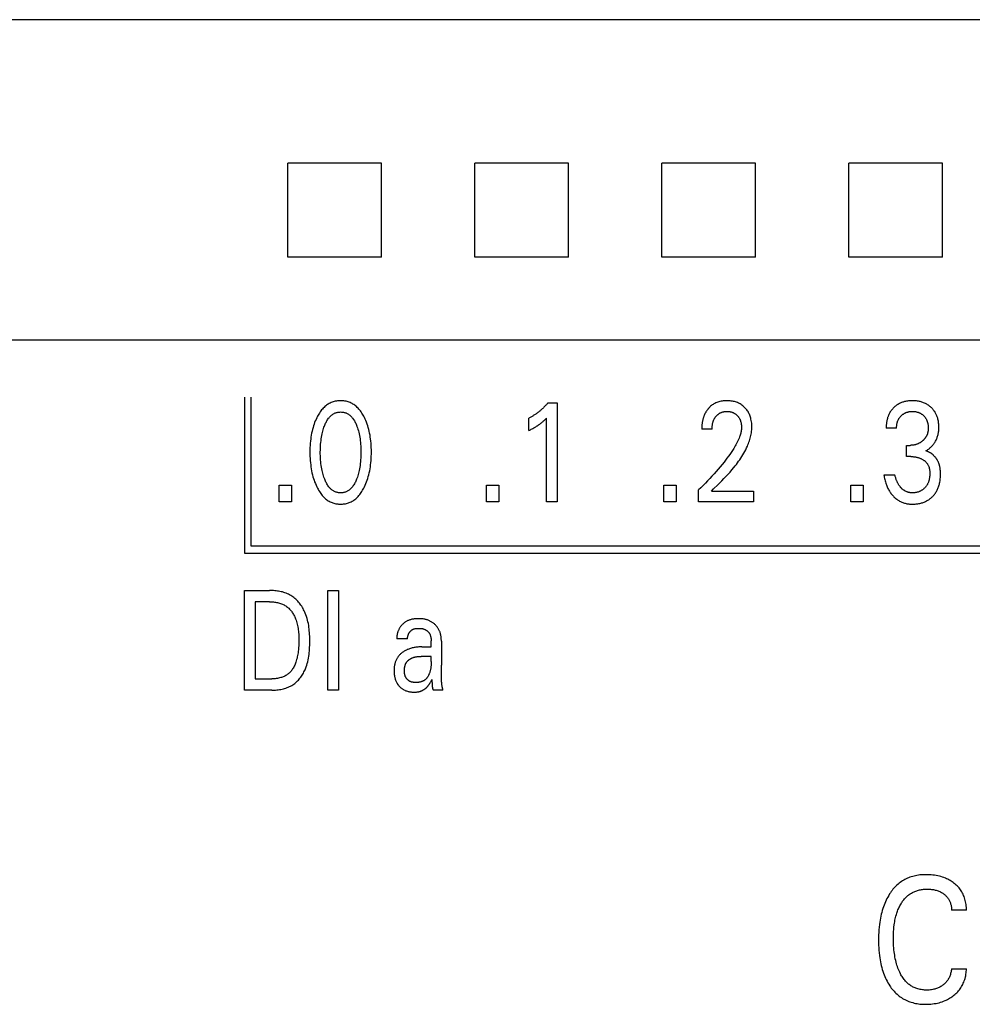
# Model space of a CAD drawing. Extents: x 0 to 594, y 0 to 420.
# Drawn here: x 128 to 143, y 287 to 302 of the extents above; entities that cross this region are included whole.
import ezdxf

# ---------------------------------------------------------------- set-up
doc = ezdxf.new("R2010")
doc.units = 0
doc.header["$LTSCALE"] = 32.67
doc.layers.add('20000_FRONT_O', color=7, linetype='CONTINUOUS')

msp = doc.modelspace()

# ---------------------------------------------------------------- linework, layer by layer
at = {"layer": '20000_FRONT_O', "color": 7, "linetype": 'CONTINUOUS'}
for p, q in [((158.195, 302.499), (125.683, 302.499)), ((133.334, 300.195), (131.831, 300.195)), ((136.334, 300.195), (134.831, 300.195)), ((139.334, 300.195), (137.831, 300.195)), ((142.334, 300.195), (140.831, 300.195)), ((133.334, 298.692), (131.831, 298.692)), ((136.334, 298.692), (134.831, 298.692)), ((139.334, 298.692), (137.831, 298.692)), ((142.334, 298.692), (140.831, 298.692)), ((158.183, 297.359), (125.683, 297.359)), ((131.133, 296.443), (131.133, 293.943)), ((131.243, 294.053), (131.243, 296.443)), ((136.004, 296.354), (136.15, 296.354)), ((136.15, 296.354), (136.15, 294.763)), ((135.698, 295.909), (135.698, 296.108)), ((135.978, 294.763), (135.978, 296.107)), ((138.637, 295.931), (138.471, 295.931)), ((141.596, 295.947), (141.43, 295.947)), ((141.757, 295.491), (141.757, 295.67)), ((141.757, 295.67), (141.814, 295.67)), ((141.827, 295.491), (141.757, 295.491)), ((141.394, 295.2), (141.569, 295.2)), ((131.694, 294.763), (131.694, 295.033)), ((131.694, 295.033), (131.891, 295.033)), ((131.891, 295.033), (131.891, 294.763)), ((135.016, 294.763), (135.016, 295.033)), ((135.016, 295.033), (135.213, 295.033)), ((135.213, 295.033), (135.213, 294.763)), ((137.864, 294.763), (137.864, 295.033)), ((137.864, 295.033), (138.062, 295.033)), ((138.062, 295.033), (138.062, 294.763)), ((138.418, 294.763), (138.418, 294.955)), ((138.627, 294.938), (139.301, 294.938)), ((139.301, 294.938), (139.301, 294.763)), ((140.863, 294.763), (140.863, 295.033)), ((140.863, 295.033), (141.061, 295.033)), ((141.061, 295.033), (141.061, 294.763)), ((131.891, 294.763), (131.694, 294.763)), ((135.213, 294.763), (135.016, 294.763)), ((136.15, 294.763), (135.978, 294.763)), ((138.062, 294.763), (137.864, 294.763)), ((139.301, 294.763), (138.418, 294.763)), ((141.061, 294.763), (140.863, 294.763)), ((154.973, 294.053), (131.243, 294.053)), ((131.133, 293.943), (155.083, 293.943)), ((131.133, 291.743), (131.133, 293.343)), ((131.133, 293.343), (131.538, 293.343)), ((132.471, 291.743), (132.471, 293.343)), ((132.471, 293.343), (132.646, 293.343)), ((132.646, 293.343), (132.646, 291.743)), ((131.308, 293.162), (131.308, 291.925)), ((131.538, 293.162), (131.308, 293.162)), ((133.752, 292.566), (133.58, 292.566)), ((134.13, 292.541), (134.13, 292.537)), ((134.13, 292.537), (134.13, 292.533)), ((133.981, 292.437), (134.13, 292.437)), ((134.13, 292.437), (134.13, 292.533)), ((134.294, 292.531), (134.294, 292.144)), ((134.13, 292.285), (133.972, 292.285)), ((134.13, 292.201), (134.13, 292.285)), ((131.308, 291.925), (131.573, 291.925)), ((134.296, 291.972), (134.295, 292.046)), ((134.297, 291.916), (134.296, 291.972)), ((134.143, 291.875), (134.144, 291.864)), ((131.573, 291.743), (131.133, 291.743)), ((132.646, 291.743), (132.471, 291.743)), ((134.318, 291.743), (134.162, 291.743)), ((142.716, 288.213), (142.478, 288.213)), ((142.478, 287.273), (142.716, 287.273))]:
    msp.add_line(p, q, dxfattribs=at)
for points in [[(131.831, 298.692), (131.832, 299.19), (131.832, 299.696), (131.831, 300.195)], [(133.334, 298.692), (133.333, 299.19), (133.333, 299.696), (133.334, 300.195)], [(134.831, 298.692), (134.832, 299.19), (134.832, 299.696), (134.831, 300.195)], [(136.334, 298.692), (136.333, 299.19), (136.333, 299.696), (136.334, 300.195)], [(137.831, 298.692), (137.832, 299.19), (137.832, 299.696), (137.831, 300.195)], [(139.334, 298.692), (139.333, 299.19), (139.333, 299.696), (139.334, 300.195)], [(140.831, 298.692), (140.832, 299.19), (140.832, 299.696), (140.831, 300.195)], [(142.334, 298.692), (142.333, 299.19), (142.333, 299.696), (142.334, 300.195)], [(133.06, 295.004), (133.072, 295.03), (133.084, 295.058), (133.094, 295.085), (133.104, 295.113), (133.113, 295.141), (133.122, 295.169), (133.13, 295.2), (133.137, 295.231), (133.144, 295.262), (133.15, 295.293), (133.155, 295.325), (133.159, 295.356), (133.163, 295.391), (133.166, 295.426), (133.168, 295.461), (133.17, 295.496), (133.171, 295.531), (133.171, 295.566), (133.171, 295.601), (133.17, 295.635), (133.168, 295.67), (133.166, 295.704), (133.163, 295.738), (133.159, 295.773), (133.154, 295.804), (133.149, 295.835), (133.143, 295.866), (133.137, 295.896), (133.129, 295.927), (133.121, 295.957), (133.113, 295.985), (133.103, 296.012), (133.093, 296.04), (133.082, 296.067), (133.071, 296.093), (133.058, 296.119), (133.049, 296.137), (133.039, 296.155), (133.029, 296.172), (133.018, 296.189), (133.007, 296.206), (132.995, 296.222), (132.983, 296.238), (132.97, 296.253), (132.957, 296.268), (132.944, 296.28), (132.931, 296.292), (132.918, 296.303), (132.905, 296.314), (132.89, 296.324), (132.876, 296.333), (132.861, 296.342), (132.846, 296.35), (132.83, 296.357), (132.814, 296.364), (132.797, 296.369), (132.781, 296.374), (132.764, 296.378), (132.747, 296.381), (132.73, 296.384), (132.713, 296.386), (132.695, 296.387), (132.678, 296.387), (132.661, 296.387), (132.643, 296.386), (132.626, 296.384), (132.609, 296.381), (132.592, 296.378), (132.575, 296.374), (132.559, 296.369), (132.542, 296.364), (132.526, 296.357), (132.511, 296.35), (132.495, 296.342), (132.48, 296.333), (132.466, 296.324), (132.452, 296.314), (132.438, 296.303), (132.425, 296.292), (132.412, 296.28), (132.4, 296.268), (132.386, 296.253), (132.373, 296.238), (132.361, 296.222), (132.349, 296.206), (132.338, 296.189), (132.327, 296.172), (132.317, 296.155), (132.307, 296.137), (132.298, 296.119), (132.294, 296.112)], [(136.004, 296.354), (135.996, 296.344), (135.987, 296.333), (135.978, 296.323), (135.969, 296.313), (135.959, 296.303), (135.95, 296.293), (135.94, 296.283), (135.93, 296.274), (135.921, 296.264), (135.911, 296.255), (135.901, 296.246), (135.891, 296.237), (135.881, 296.229), (135.871, 296.22), (135.861, 296.212), (135.851, 296.204), (135.84, 296.196), (135.83, 296.188), (135.819, 296.18), (135.808, 296.173), (135.799, 296.166), (135.789, 296.16), (135.779, 296.153), (135.769, 296.147), (135.759, 296.141), (135.749, 296.135), (135.739, 296.13), (135.729, 296.124), (135.719, 296.119), (135.708, 296.113), (135.698, 296.108)], [(138.727, 295.037), (138.76, 295.07), (138.794, 295.104), (138.827, 295.138), (138.86, 295.173), (138.893, 295.208), (138.925, 295.243), (138.956, 295.279), (138.987, 295.316), (139.006, 295.34), (139.026, 295.365), (139.045, 295.39), (139.063, 295.415), (139.081, 295.44), (139.098, 295.466), (139.115, 295.492), (139.131, 295.519), (139.147, 295.546), (139.162, 295.573), (139.176, 295.601), (139.19, 295.629), (139.203, 295.658), (139.212, 295.678), (139.22, 295.699), (139.228, 295.721), (139.235, 295.742), (139.242, 295.764), (139.248, 295.785), (139.254, 295.807), (139.259, 295.829), (139.264, 295.851), (139.267, 295.874), (139.27, 295.896), (139.273, 295.918), (139.274, 295.941), (139.275, 295.963), (139.275, 295.985), (139.274, 296.006), (139.272, 296.028), (139.269, 296.049), (139.266, 296.07), (139.261, 296.091), (139.257, 296.107), (139.253, 296.123), (139.247, 296.139), (139.242, 296.154), (139.235, 296.169), (139.228, 296.184), (139.221, 296.199), (139.213, 296.212), (139.204, 296.225), (139.195, 296.238), (139.185, 296.251), (139.175, 296.262), (139.164, 296.274), (139.153, 296.285), (139.141, 296.296), (139.128, 296.306), (139.115, 296.316), (139.102, 296.325), (139.088, 296.334), (139.074, 296.342), (139.059, 296.349), (139.044, 296.356), (139.028, 296.362), (139.013, 296.367), (138.997, 296.372), (138.981, 296.376), (138.963, 296.379), (138.945, 296.382), (138.927, 296.384), (138.909, 296.386), (138.891, 296.387), (138.873, 296.387), (138.854, 296.387), (138.836, 296.386), (138.817, 296.384), (138.799, 296.382), (138.781, 296.378), (138.762, 296.374), (138.746, 296.37), (138.73, 296.364), (138.713, 296.358), (138.698, 296.351), (138.682, 296.344), (138.667, 296.336), (138.653, 296.327), (138.64, 296.318), (138.626, 296.308), (138.614, 296.297), (138.602, 296.286)], [(141.626, 296.333), (141.619, 296.328), (141.611, 296.324), (141.604, 296.319), (141.597, 296.315), (141.591, 296.31), (141.584, 296.305), (141.577, 296.299), (141.571, 296.294), (141.564, 296.288), (141.558, 296.283), (141.552, 296.277), (141.546, 296.271), (141.541, 296.265), (141.535, 296.259), (141.53, 296.253), (141.524, 296.247), (141.519, 296.241), (141.514, 296.234), (141.509, 296.228), (141.504, 296.221), (141.5, 296.214), (141.495, 296.208), (141.491, 296.201), (141.487, 296.194), (141.483, 296.186), (141.479, 296.178), (141.475, 296.171), (141.471, 296.163), (141.468, 296.155), (141.465, 296.147), (141.462, 296.139), (141.459, 296.131), (141.456, 296.123), (141.453, 296.115), (141.451, 296.107), (141.449, 296.098), (141.446, 296.09), (141.444, 296.082), (141.442, 296.071), (141.44, 296.061), (141.438, 296.051), (141.437, 296.04), (141.435, 296.03), (141.434, 296.02), (141.433, 296.009), (141.432, 295.999), (141.431, 295.988), (141.431, 295.978), (141.43, 295.968), (141.43, 295.957), (141.43, 295.947)], [(142.064, 295.582), (142.075, 295.588), (142.086, 295.595), (142.097, 295.602), (142.108, 295.609), (142.118, 295.617), (142.128, 295.625), (142.138, 295.634), (142.148, 295.643), (142.158, 295.652), (142.167, 295.662), (142.176, 295.672), (142.185, 295.683), (142.193, 295.694), (142.201, 295.705), (142.209, 295.716), (142.216, 295.728), (142.223, 295.74), (142.229, 295.752), (142.235, 295.765), (142.241, 295.778), (142.246, 295.791), (142.25, 295.804), (142.255, 295.817), (142.258, 295.831), (142.262, 295.844), (142.265, 295.859), (142.268, 295.874), (142.27, 295.889), (142.272, 295.904), (142.273, 295.919), (142.274, 295.935), (142.275, 295.95), (142.275, 295.965), (142.274, 295.981), (142.274, 295.997), (142.273, 296.013), (142.271, 296.029), (142.269, 296.045), (142.267, 296.061), (142.264, 296.077), (142.26, 296.093), (142.257, 296.105), (142.253, 296.118), (142.249, 296.13), (142.244, 296.142), (142.239, 296.154), (142.234, 296.166), (142.228, 296.177), (142.222, 296.189), (142.215, 296.2), (142.209, 296.211), (142.201, 296.221), (142.194, 296.232), (142.186, 296.242), (142.178, 296.251), (142.169, 296.261), (142.16, 296.27), (142.151, 296.279), (142.141, 296.287), (142.13, 296.296), (142.119, 296.305), (142.107, 296.314), (142.095, 296.322), (142.083, 296.329), (142.071, 296.336), (142.058, 296.343), (142.045, 296.349), (142.031, 296.355), (142.018, 296.36), (142.004, 296.365), (141.99, 296.369), (141.976, 296.373), (141.962, 296.376), (141.946, 296.379), (141.931, 296.382), (141.915, 296.384), (141.899, 296.385), (141.883, 296.386), (141.868, 296.387), (141.852, 296.387), (141.836, 296.387), (141.819, 296.386), (141.803, 296.385), (141.787, 296.383), (141.771, 296.381), (141.755, 296.379), (141.739, 296.375), (141.726, 296.372), (141.713, 296.369), (141.701, 296.365), (141.689, 296.361), (141.676, 296.357), (141.664, 296.352), (141.652, 296.346), (141.641, 296.341), (141.626, 296.333)], [(132.417, 295.141), (132.409, 295.161), (132.403, 295.182), (132.397, 295.203), (132.391, 295.223), (132.386, 295.244), (132.381, 295.265), (132.375, 295.293), (132.37, 295.322), (132.366, 295.35), (132.362, 295.378), (132.359, 295.406), (132.357, 295.438), (132.355, 295.469), (132.353, 295.501), (132.352, 295.532), (132.352, 295.564), (132.353, 295.595), (132.353, 295.626), (132.355, 295.657), (132.357, 295.688), (132.36, 295.719), (132.363, 295.747), (132.366, 295.775), (132.371, 295.802), (132.376, 295.83), (132.381, 295.858), (132.386, 295.878), (132.391, 295.899), (132.397, 295.919), (132.403, 295.94), (132.41, 295.96), (132.418, 295.98), (132.423, 295.995), (132.429, 296.009), (132.436, 296.024), (132.443, 296.038), (132.45, 296.052), (132.458, 296.066), (132.466, 296.079), (132.475, 296.093), (132.485, 296.105), (132.492, 296.114), (132.5, 296.123), (132.508, 296.132), (132.516, 296.14), (132.524, 296.148), (132.533, 296.155), (132.542, 296.162), (132.552, 296.169), (132.562, 296.175), (132.572, 296.181), (132.581, 296.185), (132.592, 296.19), (132.602, 296.193), (132.612, 296.197), (132.623, 296.199), (132.634, 296.202), (132.645, 296.203), (132.656, 296.205), (132.667, 296.205), (132.678, 296.206), (132.689, 296.205), (132.7, 296.205), (132.711, 296.203), (132.722, 296.202), (132.733, 296.199), (132.743, 296.197), (132.754, 296.193), (132.764, 296.19), (132.774, 296.185), (132.784, 296.181), (132.794, 296.175), (132.804, 296.169), (132.814, 296.162), (132.823, 296.155), (132.832, 296.148), (132.84, 296.14), (132.848, 296.132), (132.856, 296.123), (132.864, 296.114), (132.871, 296.105), (132.881, 296.093), (132.889, 296.079), (132.898, 296.066), (132.906, 296.052), (132.913, 296.038), (132.92, 296.024), (132.926, 296.009), (132.932, 295.995), (132.938, 295.98), (132.94, 295.975)], [(138.602, 296.286), (138.594, 296.279), (138.587, 296.271), (138.582, 296.265), (138.576, 296.259), (138.571, 296.253), (138.566, 296.247), (138.561, 296.241), (138.556, 296.234), (138.551, 296.228), (138.547, 296.221), (138.543, 296.214), (138.538, 296.207), (138.534, 296.2), (138.53, 296.193), (138.526, 296.186), (138.523, 296.179), (138.519, 296.171), (138.515, 296.164), (138.512, 296.156), (138.508, 296.148), (138.505, 296.14), (138.502, 296.132), (138.5, 296.124), (138.497, 296.116), (138.494, 296.107), (138.492, 296.099), (138.49, 296.091), (138.488, 296.083), (138.486, 296.074), (138.484, 296.066), (138.482, 296.055), (138.48, 296.045), (138.478, 296.035), (138.477, 296.025), (138.476, 296.014), (138.474, 296.004), (138.473, 295.993), (138.473, 295.983), (138.472, 295.973), (138.472, 295.962), (138.471, 295.952), (138.471, 295.941), (138.471, 295.931)], [(138.637, 295.931), (138.637, 295.941), (138.637, 295.952), (138.638, 295.962), (138.639, 295.972), (138.64, 295.982), (138.641, 295.992), (138.642, 296.003), (138.644, 296.013), (138.646, 296.022), (138.648, 296.03), (138.65, 296.039), (138.653, 296.048), (138.656, 296.057), (138.659, 296.065), (138.662, 296.074), (138.666, 296.082), (138.669, 296.089), (138.672, 296.095), (138.676, 296.102), (138.68, 296.108), (138.684, 296.115), (138.688, 296.121), (138.692, 296.127), (138.697, 296.133), (138.702, 296.139), (138.707, 296.144), (138.711, 296.149), (138.716, 296.154), (138.722, 296.159), (138.727, 296.164), (138.732, 296.168), (138.738, 296.173), (138.744, 296.177), (138.75, 296.181), (138.756, 296.185), (138.762, 296.188), (138.768, 296.191), (138.774, 296.194), (138.78, 296.197), (138.787, 296.2), (138.793, 296.202), (138.8, 296.204), (138.807, 296.206), (138.815, 296.208), (138.823, 296.21), (138.831, 296.211), (138.839, 296.213), (138.848, 296.214), (138.856, 296.214), (138.864, 296.215), (138.873, 296.215), (138.881, 296.215), (138.889, 296.214), (138.897, 296.214), (138.905, 296.213), (138.913, 296.212), (138.921, 296.211), (138.929, 296.209), (138.937, 296.207), (138.945, 296.206), (138.952, 296.204), (138.959, 296.201), (138.966, 296.199), (138.973, 296.196), (138.98, 296.193), (138.986, 296.189), (138.993, 296.186), (138.999, 296.182), (139.006, 296.178), (139.012, 296.174), (139.018, 296.17), (139.023, 296.165), (139.029, 296.16), (139.034, 296.155), (139.04, 296.15), (139.045, 296.145), (139.05, 296.139), (139.054, 296.134), (139.059, 296.128), (139.063, 296.122), (139.067, 296.116), (139.071, 296.11), (139.075, 296.104), (139.078, 296.098), (139.081, 296.091), (139.085, 296.084), (139.088, 296.076), (139.09, 296.069), (139.093, 296.062), (139.095, 296.055), (139.097, 296.047), (139.099, 296.04), (139.101, 296.032), (139.103, 296.024), (139.104, 296.015), (139.106, 296.006), (139.107, 295.998), (139.108, 295.989), (139.108, 295.98), (139.109, 295.971), (139.109, 295.963), (139.109, 295.954)], [(141.596, 295.947), (141.596, 295.956), (141.596, 295.965), (141.597, 295.974), (141.598, 295.983), (141.599, 295.992), (141.6, 296), (141.601, 296.009), (141.603, 296.018), (141.605, 296.027), (141.607, 296.035), (141.609, 296.043), (141.611, 296.05), (141.614, 296.058), (141.617, 296.065), (141.62, 296.073), (141.623, 296.08), (141.627, 296.087), (141.631, 296.094), (141.635, 296.101), (141.639, 296.107), (141.643, 296.114), (141.648, 296.12), (141.653, 296.126), (141.658, 296.132), (141.663, 296.138), (141.669, 296.143), (141.674, 296.149), (141.68, 296.154), (141.686, 296.159), (141.692, 296.164), (141.698, 296.169), (141.705, 296.173), (141.711, 296.178), (141.718, 296.182), (141.725, 296.185), (141.732, 296.189), (141.739, 296.192), (141.746, 296.195), (141.753, 296.198), (141.761, 296.201), (141.768, 296.203), (141.776, 296.205), (141.783, 296.207), (141.792, 296.209), (141.8, 296.211), (141.808, 296.212), (141.817, 296.213), (141.825, 296.214), (141.833, 296.214), (141.842, 296.215), (141.85, 296.215), (141.859, 296.215), (141.867, 296.214), (141.876, 296.214), (141.884, 296.213), (141.893, 296.212), (141.901, 296.211), (141.91, 296.209), (141.918, 296.207), (141.926, 296.205), (141.934, 296.203), (141.941, 296.201), (141.949, 296.198), (141.956, 296.195), (141.963, 296.192), (141.97, 296.189), (141.978, 296.185), (141.984, 296.182), (141.991, 296.178), (141.998, 296.173), (142.004, 296.169), (142.01, 296.164), (142.016, 296.159), (142.022, 296.154), (142.028, 296.149), (142.033, 296.144), (142.039, 296.138), (142.044, 296.132), (142.049, 296.126), (142.054, 296.12), (142.058, 296.114), (142.062, 296.108), (142.066, 296.101), (142.07, 296.094), (142.074, 296.087), (142.078, 296.08), (142.081, 296.073), (142.084, 296.065), (142.087, 296.058), (142.089, 296.05), (142.092, 296.042), (142.094, 296.034), (142.096, 296.026), (142.098, 296.018), (142.099, 296.009), (142.101, 295.999), (142.102, 295.99), (142.103, 295.981), (142.103, 295.972), (142.104, 295.963), (142.104, 295.954), (142.104, 295.945)], [(132.294, 296.112), (132.283, 296.087), (132.271, 296.062), (132.261, 296.036), (132.252, 296.01), (132.243, 295.984), (132.235, 295.957), (132.226, 295.927), (132.219, 295.896), (132.212, 295.866), (132.206, 295.835), (132.201, 295.804), (132.197, 295.773), (132.193, 295.738), (132.19, 295.704), (132.187, 295.67), (132.186, 295.635), (132.185, 295.601), (132.184, 295.566), (132.185, 295.531), (132.186, 295.496), (132.187, 295.461), (132.19, 295.426), (132.193, 295.391), (132.197, 295.356), (132.201, 295.324), (132.206, 295.293), (132.212, 295.261), (132.218, 295.23), (132.226, 295.199), (132.234, 295.168), (132.242, 295.14), (132.251, 295.112), (132.261, 295.085), (132.272, 295.057), (132.284, 295.03), (132.296, 295.004), (132.305, 294.985), (132.315, 294.967), (132.325, 294.949), (132.336, 294.932), (132.347, 294.914), (132.359, 294.897), (132.371, 294.881), (132.384, 294.865), (132.398, 294.85), (132.41, 294.837), (132.423, 294.825), (132.436, 294.814), (132.45, 294.803), (132.464, 294.792), (132.479, 294.782), (132.494, 294.773), (132.51, 294.765), (132.525, 294.758), (132.54, 294.752), (132.555, 294.746), (132.569, 294.742), (132.585, 294.738), (132.6, 294.734), (132.615, 294.732), (132.631, 294.73), (132.646, 294.728), (132.662, 294.727), (132.678, 294.727), (132.694, 294.727), (132.709, 294.728), (132.725, 294.73), (132.741, 294.732), (132.756, 294.734), (132.772, 294.738), (132.787, 294.742), (132.802, 294.746), (132.816, 294.752), (132.831, 294.758), (132.847, 294.765), (132.862, 294.773), (132.877, 294.782), (132.892, 294.792), (132.906, 294.803), (132.92, 294.814), (132.933, 294.825), (132.946, 294.837), (132.958, 294.85), (132.972, 294.865), (132.985, 294.881), (132.997, 294.897), (133.009, 294.914), (133.02, 294.932), (133.031, 294.949), (133.041, 294.967), (133.051, 294.985), (133.06, 295.004)], [(135.698, 295.909), (135.711, 295.915), (135.724, 295.922), (135.737, 295.929), (135.75, 295.935), (135.763, 295.943), (135.776, 295.95), (135.788, 295.956), (135.799, 295.963), (135.811, 295.97), (135.822, 295.977), (135.833, 295.984), (135.844, 295.992), (135.854, 295.998), (135.863, 296.005), (135.873, 296.012), (135.882, 296.02), (135.892, 296.027), (135.901, 296.034), (135.909, 296.041), (135.917, 296.048), (135.925, 296.055), (135.934, 296.063), (135.942, 296.071), (135.951, 296.079), (135.964, 296.093), (135.978, 296.107)], [(132.94, 295.975), (132.948, 295.952), (132.956, 295.928), (132.963, 295.905), (132.969, 295.881), (132.975, 295.858), (132.98, 295.83), (132.985, 295.802), (132.99, 295.775), (132.993, 295.747), (132.996, 295.719), (132.999, 295.688), (133.001, 295.657), (133.002, 295.626), (133.003, 295.595), (133.004, 295.564), (133.003, 295.532), (133.003, 295.501), (133.001, 295.469), (132.999, 295.438), (132.996, 295.406), (132.993, 295.378), (132.99, 295.35), (132.986, 295.322), (132.981, 295.293), (132.975, 295.265), (132.97, 295.244), (132.965, 295.223), (132.959, 295.203), (132.953, 295.182), (132.946, 295.161), (132.939, 295.141), (132.933, 295.126), (132.927, 295.111), (132.921, 295.096), (132.914, 295.081), (132.907, 295.067), (132.899, 295.052), (132.89, 295.038), (132.881, 295.025), (132.872, 295.012), (132.865, 295.002), (132.857, 294.993), (132.849, 294.985), (132.841, 294.976), (132.832, 294.968), (132.823, 294.96), (132.814, 294.953), (132.805, 294.946), (132.795, 294.94), (132.785, 294.934), (132.775, 294.929), (132.765, 294.925), (132.754, 294.921), (132.744, 294.918), (132.733, 294.915), (132.722, 294.913), (132.711, 294.911), (132.7, 294.909), (132.689, 294.909), (132.678, 294.908), (132.667, 294.909), (132.656, 294.909), (132.645, 294.911), (132.634, 294.913), (132.623, 294.915), (132.612, 294.918), (132.601, 294.921), (132.591, 294.925), (132.581, 294.929), (132.571, 294.934), (132.561, 294.94), (132.551, 294.946), (132.542, 294.953), (132.532, 294.96), (132.523, 294.968), (132.515, 294.976), (132.507, 294.985), (132.499, 294.993), (132.491, 295.002), (132.484, 295.012), (132.474, 295.025), (132.466, 295.038), (132.457, 295.052), (132.449, 295.067), (132.442, 295.081), (132.435, 295.096), (132.429, 295.111), (132.422, 295.126), (132.417, 295.141)], [(139.109, 295.954), (139.108, 295.939), (139.107, 295.924), (139.105, 295.909), (139.102, 295.894), (139.099, 295.879), (139.096, 295.864), (139.092, 295.849), (139.087, 295.834), (139.083, 295.82), (139.078, 295.805), (139.069, 295.784), (139.06, 295.763), (139.051, 295.742), (139.041, 295.721), (139.03, 295.701), (139.019, 295.681), (139.008, 295.661), (138.996, 295.641), (138.985, 295.622), (138.964, 295.589), (138.943, 295.557), (138.921, 295.526), (138.899, 295.495), (138.876, 295.464), (138.853, 295.433), (138.829, 295.403), (138.798, 295.364), (138.767, 295.325), (138.735, 295.287), (138.702, 295.25), (138.669, 295.212), (138.635, 295.174), (138.6, 295.137), (138.565, 295.1), (138.529, 295.063), (138.493, 295.027), (138.456, 294.991), (138.418, 294.955)], [(142.104, 295.945), (142.104, 295.937), (142.104, 295.93), (142.103, 295.923), (142.103, 295.915), (142.102, 295.908), (142.101, 295.9), (142.1, 295.893), (142.099, 295.886), (142.097, 295.879), (142.095, 295.871), (142.093, 295.864), (142.092, 295.858), (142.09, 295.852), (142.087, 295.846), (142.085, 295.84), (142.083, 295.834), (142.08, 295.828), (142.077, 295.823), (142.074, 295.817), (142.071, 295.811), (142.068, 295.806), (142.065, 295.8), (142.061, 295.795), (142.057, 295.79), (142.053, 295.784), (142.049, 295.779), (142.045, 295.774), (142.041, 295.769), (142.036, 295.764), (142.032, 295.759), (142.027, 295.755), (142.022, 295.75), (142.017, 295.746), (142.012, 295.742), (142.007, 295.737), (142.002, 295.733), (141.996, 295.729), (141.99, 295.725), (141.985, 295.721), (141.979, 295.717), (141.973, 295.713), (141.967, 295.71), (141.961, 295.706), (141.955, 295.703), (141.949, 295.7), (141.942, 295.697), (141.935, 295.694), (141.928, 295.691), (141.921, 295.688), (141.913, 295.686), (141.906, 295.684), (141.899, 295.681), (141.892, 295.68), (141.884, 295.678), (141.876, 295.676), (141.869, 295.675), (141.861, 295.674), (141.853, 295.673), (141.845, 295.672), (141.837, 295.671), (141.83, 295.671), (141.822, 295.67), (141.814, 295.67)], [(142.296, 295.297), (142.295, 295.304), (142.294, 295.312), (142.292, 295.32), (142.291, 295.328), (142.289, 295.335), (142.287, 295.343), (142.285, 295.35), (142.283, 295.358), (142.281, 295.366), (142.278, 295.373), (142.275, 295.38), (142.273, 295.387), (142.27, 295.393), (142.268, 295.4), (142.265, 295.406), (142.262, 295.413), (142.258, 295.419), (142.255, 295.425), (142.252, 295.431), (142.248, 295.438), (142.244, 295.444), (142.241, 295.45), (142.237, 295.455), (142.233, 295.461), (142.229, 295.467), (142.224, 295.473), (142.22, 295.478), (142.215, 295.484), (142.211, 295.489), (142.206, 295.494), (142.201, 295.499), (142.196, 295.504), (142.191, 295.509), (142.187, 295.514), (142.182, 295.518), (142.177, 295.522), (142.171, 295.527), (142.166, 295.531), (142.161, 295.535), (142.155, 295.539), (142.15, 295.543), (142.144, 295.546), (142.139, 295.55), (142.133, 295.553), (142.127, 295.557), (142.121, 295.56), (142.115, 295.563), (142.109, 295.566), (142.103, 295.569), (142.096, 295.571), (142.09, 295.574), (142.084, 295.576), (142.077, 295.578), (142.071, 295.58), (142.064, 295.582)], [(141.827, 295.491), (141.837, 295.491), (141.848, 295.491), (141.859, 295.49), (141.87, 295.489), (141.881, 295.488), (141.892, 295.487), (141.902, 295.485), (141.912, 295.483), (141.922, 295.481), (141.932, 295.478), (141.941, 295.476), (141.951, 295.473), (141.96, 295.47), (141.97, 295.466), (141.979, 295.462), (141.987, 295.458), (141.996, 295.454), (142.004, 295.45), (142.013, 295.445), (142.021, 295.44), (142.029, 295.435), (142.035, 295.43), (142.042, 295.425), (142.048, 295.42), (142.054, 295.415), (142.059, 295.41), (142.065, 295.404), (142.07, 295.398), (142.076, 295.392), (142.081, 295.386), (142.085, 295.38), (142.09, 295.374), (142.094, 295.367), (142.098, 295.361), (142.102, 295.354), (142.105, 295.347), (142.109, 295.34), (142.112, 295.333), (142.114, 295.325), (142.117, 295.318), (142.119, 295.311), (142.122, 295.301), (142.124, 295.292), (142.126, 295.283), (142.127, 295.273), (142.128, 295.264), (142.129, 295.254), (142.13, 295.245), (142.13, 295.235), (142.13, 295.226), (142.13, 295.214), (142.13, 295.202), (142.129, 295.19), (142.129, 295.179), (142.127, 295.167), (142.126, 295.155), (142.124, 295.144), (142.121, 295.132), (142.119, 295.123), (142.117, 295.114), (142.115, 295.105), (142.112, 295.096), (142.109, 295.087), (142.106, 295.078), (142.102, 295.07), (142.098, 295.061), (142.094, 295.053), (142.09, 295.045), (142.086, 295.038), (142.081, 295.03), (142.076, 295.023), (142.071, 295.016), (142.066, 295.009), (142.06, 295.002), (142.055, 294.995), (142.049, 294.989), (142.043, 294.982), (142.036, 294.976), (142.029, 294.97), (142.022, 294.965), (142.015, 294.959), (142.008, 294.954), (142, 294.949), (141.993, 294.944), (141.985, 294.94), (141.977, 294.936), (141.969, 294.932), (141.96, 294.928), (141.952, 294.925), (141.944, 294.922), (141.935, 294.92), (141.926, 294.917), (141.917, 294.915), (141.907, 294.913), (141.898, 294.912), (141.888, 294.91), (141.878, 294.909), (141.869, 294.909), (141.859, 294.908), (141.849, 294.908)], [(141.394, 295.2), (141.396, 295.18), (141.4, 295.161), (141.403, 295.141), (141.407, 295.122), (141.412, 295.103), (141.417, 295.084), (141.423, 295.065), (141.428, 295.05), (141.433, 295.035), (141.439, 295.02), (141.445, 295.006), (141.451, 294.991), (141.458, 294.977), (141.466, 294.963), (141.473, 294.95), (141.481, 294.937), (141.489, 294.924), (141.498, 294.912), (141.506, 294.9), (141.516, 294.888), (141.525, 294.877), (141.535, 294.865), (141.545, 294.855), (141.555, 294.844), (141.566, 294.835), (141.576, 294.825), (141.587, 294.816), (141.599, 294.807), (141.61, 294.799), (141.622, 294.791), (141.634, 294.784), (141.646, 294.777), (141.658, 294.77), (141.67, 294.764), (141.683, 294.759), (141.696, 294.754), (141.709, 294.749), (141.722, 294.745), (141.735, 294.741), (141.749, 294.738), (141.763, 294.735), (141.777, 294.732), (141.791, 294.731), (141.805, 294.729), (141.819, 294.728), (141.833, 294.727), (141.847, 294.727), (141.863, 294.727), (141.878, 294.727), (141.894, 294.728), (141.909, 294.73), (141.924, 294.732), (141.94, 294.734), (141.955, 294.737), (141.97, 294.74), (141.984, 294.743), (141.997, 294.747), (142.011, 294.751), (142.024, 294.756), (142.037, 294.761), (142.051, 294.766), (142.063, 294.772), (142.076, 294.778), (142.088, 294.785), (142.1, 294.792), (142.112, 294.799), (142.123, 294.807), (142.134, 294.816), (142.145, 294.824), (142.156, 294.833), (142.166, 294.843), (142.176, 294.852), (142.185, 294.862), (142.194, 294.873), (142.203, 294.883), (142.212, 294.894), (142.22, 294.906), (142.227, 294.917), (142.235, 294.929), (142.241, 294.941), (142.248, 294.954), (142.255, 294.967), (142.26, 294.98), (142.266, 294.994), (142.271, 295.007), (142.275, 295.021), (142.28, 295.035), (142.283, 295.049), (142.287, 295.063), (142.291, 295.081), (142.294, 295.1), (142.296, 295.118), (142.298, 295.136), (142.3, 295.154), (142.301, 295.173), (142.302, 295.191), (142.302, 295.21), (142.302, 295.227), (142.301, 295.245), (142.3, 295.262), (142.298, 295.279), (142.296, 295.297)], [(141.849, 294.908), (141.842, 294.909), (141.836, 294.909), (141.829, 294.909), (141.822, 294.91), (141.815, 294.911), (141.808, 294.912), (141.802, 294.913), (141.795, 294.914), (141.788, 294.916), (141.782, 294.917), (141.776, 294.919), (141.77, 294.921), (141.765, 294.923), (141.759, 294.925), (141.753, 294.928), (141.748, 294.93), (141.742, 294.933), (141.737, 294.936), (141.732, 294.938), (141.727, 294.941), (141.721, 294.945), (141.716, 294.949), (141.71, 294.953), (141.704, 294.957), (141.699, 294.961), (141.693, 294.966), (141.688, 294.97), (141.683, 294.975), (141.678, 294.98), (141.673, 294.985), (141.668, 294.99), (141.662, 294.996), (141.657, 295.002), (141.652, 295.008), (141.647, 295.015), (141.643, 295.021), (141.638, 295.027), (141.633, 295.034), (141.629, 295.041), (141.625, 295.048), (141.621, 295.055), (141.617, 295.063), (141.613, 295.07), (141.609, 295.078), (141.605, 295.086), (141.602, 295.094), (141.598, 295.101), (141.595, 295.109), (141.592, 295.118), (141.588, 295.128), (141.585, 295.138), (141.582, 295.148), (141.579, 295.158), (141.576, 295.169), (141.574, 295.179), (141.571, 295.189), (141.569, 295.2)], [(138.627, 294.938), (138.66, 294.971), (138.727, 295.037)], [(131.573, 291.743), (131.593, 291.743), (131.614, 291.744), (131.635, 291.745), (131.656, 291.747), (131.676, 291.75), (131.697, 291.753), (131.718, 291.756), (131.739, 291.76), (131.759, 291.765), (131.779, 291.77), (131.799, 291.777), (131.819, 291.784), (131.838, 291.791), (131.857, 291.8), (131.876, 291.809), (131.894, 291.819), (131.911, 291.83), (131.927, 291.84), (131.943, 291.852), (131.958, 291.864), (131.972, 291.877), (131.986, 291.891), (132, 291.905), (132.013, 291.92), (132.025, 291.935), (132.037, 291.951), (132.049, 291.967), (132.06, 291.983), (132.07, 292), (132.08, 292.017), (132.089, 292.035), (132.098, 292.053), (132.107, 292.07), (132.114, 292.088), (132.125, 292.116), (132.135, 292.144), (132.143, 292.172), (132.151, 292.2), (132.157, 292.228), (132.163, 292.257), (132.167, 292.286), (132.171, 292.314), (132.174, 292.344), (132.177, 292.373), (132.179, 292.402), (132.18, 292.432), (132.181, 292.461), (132.182, 292.49), (132.182, 292.52), (132.182, 292.549), (132.182, 292.579), (132.181, 292.608), (132.179, 292.637), (132.178, 292.666), (132.175, 292.695), (132.172, 292.724), (132.169, 292.753), (132.165, 292.782), (132.16, 292.81), (132.154, 292.839), (132.147, 292.867), (132.139, 292.895), (132.131, 292.923), (132.121, 292.95), (132.111, 292.977), (132.102, 292.996), (132.094, 293.015), (132.084, 293.034), (132.074, 293.053), (132.064, 293.071), (132.053, 293.089), (132.041, 293.106), (132.029, 293.123), (132.016, 293.14), (132.003, 293.156), (131.989, 293.171), (131.975, 293.186), (131.96, 293.201), (131.945, 293.215), (131.929, 293.228), (131.913, 293.24), (131.896, 293.252), (131.878, 293.263), (131.86, 293.273), (131.842, 293.282), (131.823, 293.29), (131.804, 293.298), (131.785, 293.305), (131.765, 293.312), (131.745, 293.318), (131.724, 293.323), (131.704, 293.327), (131.683, 293.331), (131.663, 293.334), (131.642, 293.337), (131.621, 293.339), (131.6, 293.341), (131.579, 293.342), (131.559, 293.343), (131.538, 293.343)], [(131.538, 293.162), (131.554, 293.162), (131.57, 293.161), (131.586, 293.16), (131.602, 293.159), (131.618, 293.157), (131.634, 293.154), (131.65, 293.152), (131.666, 293.148), (131.682, 293.144), (131.697, 293.14), (131.713, 293.135), (131.728, 293.13), (131.743, 293.124), (131.757, 293.117), (131.771, 293.11), (131.785, 293.102), (131.799, 293.094), (131.811, 293.085), (131.823, 293.076), (131.835, 293.066), (131.846, 293.056), (131.857, 293.045), (131.867, 293.034), (131.877, 293.023), (131.887, 293.011), (131.896, 292.998), (131.905, 292.986), (131.913, 292.973), (131.921, 292.959), (131.929, 292.946), (131.936, 292.932), (131.943, 292.918), (131.949, 292.904), (131.955, 292.89), (131.963, 292.868), (131.971, 292.847), (131.977, 292.824), (131.983, 292.802), (131.988, 292.78), (131.992, 292.757), (131.996, 292.734), (131.999, 292.712), (132.001, 292.689), (132.003, 292.666), (132.005, 292.643), (132.006, 292.62), (132.007, 292.597), (132.007, 292.574), (132.007, 292.551), (132.007, 292.519), (132.006, 292.488), (132.005, 292.457), (132.003, 292.426), (132, 292.395), (131.997, 292.364), (131.994, 292.342), (131.991, 292.32), (131.987, 292.298), (131.983, 292.276), (131.978, 292.255), (131.972, 292.233), (131.966, 292.212), (131.961, 292.194), (131.955, 292.177), (131.948, 292.16), (131.941, 292.143), (131.933, 292.127), (131.925, 292.111), (131.915, 292.095), (131.908, 292.083), (131.9, 292.071), (131.891, 292.06), (131.882, 292.049), (131.873, 292.038), (131.863, 292.028), (131.853, 292.018), (131.842, 292.009), (131.831, 292), (131.82, 291.992), (131.808, 291.984), (131.796, 291.977), (131.783, 291.97), (131.77, 291.964), (131.757, 291.958), (131.744, 291.953), (131.731, 291.948), (131.717, 291.944), (131.699, 291.939), (131.682, 291.935), (131.664, 291.932), (131.646, 291.929), (131.628, 291.927), (131.61, 291.926), (131.592, 291.925), (131.573, 291.925)], [(134.294, 292.531), (134.294, 292.544), (134.293, 292.556), (134.293, 292.568), (134.292, 292.58), (134.29, 292.592), (134.289, 292.604), (134.287, 292.616), (134.284, 292.628), (134.281, 292.64), (134.279, 292.651), (134.275, 292.661), (134.272, 292.672), (134.268, 292.682), (134.264, 292.692), (134.26, 292.702), (134.255, 292.712), (134.25, 292.722), (134.244, 292.731), (134.238, 292.74), (134.232, 292.749), (134.226, 292.758), (134.219, 292.766), (134.212, 292.774), (134.205, 292.782), (134.197, 292.79), (134.189, 292.797), (134.181, 292.805), (134.173, 292.811), (134.165, 292.818), (134.156, 292.824), (134.148, 292.83), (134.139, 292.836), (134.13, 292.842), (134.12, 292.847), (134.111, 292.852), (134.101, 292.857), (134.091, 292.861), (134.081, 292.865), (134.071, 292.869), (134.06, 292.872), (134.05, 292.875), (134.04, 292.878), (134.029, 292.88), (134.016, 292.883), (134.003, 292.885), (133.99, 292.887), (133.977, 292.888), (133.963, 292.889), (133.95, 292.889), (133.937, 292.89), (133.925, 292.89), (133.914, 292.89), (133.902, 292.889), (133.89, 292.889), (133.879, 292.888), (133.867, 292.887), (133.856, 292.885), (133.845, 292.884), (133.833, 292.882), (133.822, 292.88), (133.811, 292.877), (133.8, 292.874), (133.789, 292.871), (133.778, 292.867), (133.768, 292.863), (133.757, 292.859), (133.747, 292.854), (133.738, 292.849), (133.729, 292.844), (133.721, 292.839), (133.712, 292.833), (133.704, 292.827), (133.696, 292.821), (133.688, 292.815), (133.681, 292.808), (133.673, 292.801), (133.666, 292.794), (133.659, 292.786), (133.652, 292.779), (133.646, 292.771), (133.64, 292.763), (133.634, 292.755), (133.628, 292.746), (133.623, 292.738), (133.618, 292.729), (133.613, 292.721), (133.609, 292.712), (133.605, 292.703), (133.601, 292.694), (133.597, 292.685), (133.594, 292.675), (133.591, 292.666), (133.588, 292.657), (133.586, 292.647), (133.584, 292.638), (133.582, 292.628), (133.581, 292.618), (133.58, 292.609), (133.58, 292.599), (133.579, 292.589), (133.579, 292.579)], [(133.752, 292.566), (133.752, 292.571), (133.752, 292.576), (133.752, 292.582), (133.753, 292.587), (133.753, 292.592), (133.754, 292.597), (133.755, 292.602), (133.756, 292.607), (133.757, 292.612), (133.758, 292.617), (133.759, 292.622), (133.761, 292.627), (133.763, 292.632), (133.765, 292.637), (133.767, 292.642), (133.769, 292.646), (133.771, 292.651), (133.774, 292.656), (133.777, 292.66), (133.779, 292.665), (133.782, 292.669), (133.785, 292.673), (133.788, 292.677), (133.791, 292.681), (133.795, 292.685), (133.798, 292.689), (133.802, 292.693), (133.805, 292.696), (133.809, 292.7), (133.813, 292.703), (133.817, 292.706), (133.821, 292.709), (133.825, 292.712), (133.829, 292.714), (133.833, 292.717), (133.838, 292.719), (133.844, 292.722), (133.849, 292.724), (133.854, 292.726), (133.86, 292.727), (133.865, 292.729), (133.871, 292.73), (133.876, 292.731), (133.882, 292.732), (133.888, 292.733), (133.894, 292.734), (133.899, 292.734), (133.905, 292.735), (133.911, 292.735), (133.917, 292.735), (133.923, 292.735), (133.93, 292.735), (133.936, 292.735), (133.943, 292.735), (133.95, 292.735), (133.956, 292.735), (133.963, 292.734), (133.969, 292.733), (133.976, 292.732), (133.982, 292.731), (133.989, 292.73), (133.995, 292.729), (134.002, 292.727), (134.008, 292.725), (134.014, 292.723), (134.02, 292.721), (134.026, 292.718), (134.032, 292.716), (134.038, 292.713), (134.042, 292.71), (134.047, 292.708), (134.051, 292.705), (134.055, 292.702), (134.06, 292.699), (134.064, 292.696), (134.068, 292.693), (134.072, 292.689), (134.075, 292.686), (134.079, 292.682), (134.083, 292.678), (134.086, 292.674), (134.09, 292.67), (134.093, 292.666), (134.096, 292.662), (134.099, 292.658), (134.102, 292.654), (134.104, 292.649), (134.107, 292.645), (134.11, 292.639), (134.112, 292.634), (134.114, 292.628), (134.116, 292.623), (134.118, 292.617), (134.12, 292.611), (134.122, 292.606), (134.123, 292.6), (134.124, 292.594), (134.125, 292.588), (134.126, 292.582), (134.127, 292.576), (134.128, 292.57), (134.128, 292.564), (134.129, 292.558), (134.129, 292.552)], [(133.579, 292.579), (133.579, 292.578), (133.579, 292.577), (133.579, 292.576), (133.58, 292.575), (133.58, 292.573), (133.58, 292.572), (133.58, 292.571), (133.58, 292.57), (133.58, 292.569), (133.58, 292.568), (133.58, 292.566)], [(134.129, 292.552), (134.129, 292.55), (134.129, 292.548), (134.13, 292.546), (134.13, 292.544), (134.13, 292.543), (134.13, 292.541)], [(133.981, 292.437), (133.965, 292.437), (133.949, 292.437), (133.933, 292.436), (133.917, 292.435), (133.901, 292.433), (133.885, 292.431), (133.869, 292.429), (133.855, 292.426), (133.84, 292.423), (133.826, 292.42), (133.812, 292.416), (133.798, 292.412), (133.784, 292.408), (133.771, 292.403), (133.758, 292.398), (133.745, 292.393), (133.733, 292.387), (133.721, 292.381), (133.709, 292.374), (133.697, 292.367), (133.685, 292.36), (133.676, 292.354), (133.667, 292.347), (133.658, 292.34), (133.649, 292.333), (133.64, 292.325), (133.632, 292.317), (133.624, 292.309), (133.616, 292.301), (133.609, 292.292), (133.602, 292.283), (133.595, 292.274), (133.589, 292.264), (133.583, 292.255), (133.577, 292.245), (133.572, 292.235), (133.567, 292.225), (133.563, 292.215), (133.559, 292.204), (133.555, 292.193), (133.551, 292.183), (133.548, 292.171), (133.545, 292.159), (133.543, 292.146), (133.54, 292.134), (133.539, 292.122), (133.537, 292.109), (133.536, 292.097), (133.535, 292.085), (133.535, 292.072), (133.535, 292.06), (133.535, 292.046), (133.535, 292.032), (133.536, 292.019), (133.537, 292.005), (133.539, 291.992), (133.54, 291.979), (133.543, 291.965), (133.545, 291.952), (133.548, 291.94), (133.551, 291.929), (133.555, 291.918), (133.558, 291.906), (133.562, 291.895), (133.567, 291.884), (133.572, 291.874), (133.577, 291.863), (133.582, 291.855), (133.587, 291.846), (133.593, 291.838), (133.598, 291.83), (133.604, 291.822), (133.611, 291.815), (133.617, 291.807), (133.624, 291.8), (133.631, 291.793), (133.638, 291.786), (133.645, 291.78), (133.653, 291.774), (133.661, 291.768), (133.669, 291.763), (133.677, 291.757), (133.686, 291.752), (133.694, 291.748), (133.705, 291.743), (133.715, 291.738), (133.726, 291.734), (133.737, 291.73), (133.749, 291.726), (133.76, 291.723), (133.771, 291.721), (133.784, 291.718), (133.797, 291.716), (133.809, 291.714), (133.822, 291.713), (133.835, 291.712), (133.848, 291.712), (133.861, 291.711)], [(133.701, 292.058), (133.701, 292.065), (133.701, 292.071), (133.701, 292.077), (133.702, 292.083), (133.702, 292.089), (133.703, 292.095), (133.704, 292.101), (133.704, 292.107), (133.705, 292.113), (133.707, 292.119), (133.708, 292.125), (133.709, 292.13), (133.711, 292.136), (133.712, 292.142), (133.714, 292.147), (133.716, 292.153), (133.718, 292.158), (133.721, 292.164), (133.723, 292.169), (133.726, 292.174), (133.729, 292.179), (133.732, 292.184), (133.734, 292.189), (133.737, 292.193), (133.741, 292.197), (133.744, 292.201), (133.747, 292.205), (133.751, 292.209), (133.754, 292.213), (133.758, 292.217), (133.762, 292.22), (133.766, 292.224), (133.77, 292.227), (133.774, 292.23), (133.778, 292.234), (133.783, 292.237), (133.787, 292.24), (133.792, 292.243), (133.796, 292.245), (133.801, 292.248), (133.805, 292.251), (133.81, 292.253), (133.815, 292.256), (133.82, 292.258), (133.824, 292.26), (133.831, 292.263), (133.839, 292.266), (133.846, 292.268), (133.853, 292.27), (133.86, 292.272), (133.867, 292.274), (133.875, 292.276), (133.882, 292.277), (133.889, 292.279), (133.897, 292.28), (133.904, 292.281), (133.912, 292.282), (133.919, 292.283), (133.927, 292.283), (133.934, 292.284), (133.942, 292.284), (133.949, 292.285), (133.957, 292.285), (133.964, 292.285), (133.972, 292.285)], [(134.13, 292.201), (134.13, 292.19), (134.13, 292.179), (134.129, 292.168), (134.129, 292.157), (134.128, 292.146), (134.128, 292.135), (134.127, 292.124), (134.126, 292.113), (134.124, 292.102), (134.123, 292.091), (134.121, 292.08), (134.119, 292.069), (134.116, 292.058), (134.113, 292.047), (134.11, 292.036), (134.107, 292.025), (134.103, 292.015), (134.1, 292.008), (134.098, 292.002), (134.095, 291.995), (134.092, 291.989), (134.089, 291.983), (134.085, 291.976), (134.082, 291.97), (134.078, 291.964), (134.074, 291.958), (134.07, 291.952), (134.066, 291.947), (134.062, 291.941), (134.058, 291.936), (134.053, 291.93), (134.048, 291.925), (134.044, 291.92), (134.039, 291.916), (134.033, 291.911), (134.028, 291.907), (134.023, 291.903), (134.017, 291.899), (134.01, 291.895), (134.004, 291.892), (133.997, 291.888), (133.991, 291.885), (133.984, 291.883), (133.977, 291.88), (133.97, 291.878), (133.963, 291.876), (133.956, 291.874), (133.949, 291.872), (133.941, 291.871), (133.934, 291.869), (133.926, 291.868), (133.919, 291.868), (133.911, 291.867), (133.904, 291.866), (133.896, 291.866), (133.888, 291.866), (133.882, 291.866), (133.875, 291.866), (133.868, 291.866), (133.861, 291.866), (133.854, 291.867), (133.848, 291.868), (133.841, 291.869), (133.834, 291.87), (133.828, 291.871), (133.821, 291.873), (133.815, 291.874), (133.808, 291.876), (133.802, 291.879), (133.796, 291.881), (133.79, 291.884), (133.784, 291.887), (133.779, 291.89), (133.775, 291.893), (133.77, 291.896), (133.765, 291.9), (133.761, 291.903), (133.757, 291.907), (133.752, 291.911), (133.748, 291.915), (133.744, 291.919), (133.741, 291.923), (133.737, 291.928), (133.734, 291.932), (133.73, 291.937), (133.727, 291.942), (133.724, 291.946), (133.722, 291.951), (133.718, 291.958), (133.715, 291.965), (133.713, 291.971), (133.711, 291.978), (133.709, 291.985), (133.707, 291.992), (133.705, 291.999), (133.704, 292.007), (133.703, 292.014), (133.702, 292.021), (133.701, 292.029), (133.701, 292.036), (133.701, 292.043), (133.701, 292.051), (133.701, 292.058)], [(134.295, 292.046), (134.295, 292.07), (134.294, 292.095), (134.294, 292.119), (134.294, 292.144)], [(133.861, 291.711), (133.868, 291.712), (133.875, 291.712), (133.882, 291.712), (133.889, 291.713), (133.896, 291.713), (133.903, 291.714), (133.91, 291.715), (133.917, 291.716), (133.924, 291.717), (133.93, 291.719), (133.937, 291.72), (133.944, 291.722), (133.951, 291.724), (133.957, 291.726), (133.963, 291.728), (133.969, 291.73), (133.974, 291.733), (133.98, 291.735), (133.986, 291.738), (133.991, 291.74), (133.997, 291.743), (134.002, 291.746), (134.007, 291.749), (134.013, 291.753), (134.018, 291.756), (134.023, 291.759), (134.028, 291.763), (134.033, 291.767), (134.038, 291.77), (134.043, 291.775), (134.048, 291.779), (134.053, 291.783), (134.058, 291.788), (134.062, 291.793), (134.067, 291.797), (134.071, 291.802), (134.076, 291.807), (134.08, 291.812), (134.084, 291.817), (134.088, 291.823), (134.092, 291.828), (134.096, 291.833), (134.1, 291.839), (134.103, 291.844), (134.108, 291.851), (134.111, 291.857), (134.115, 291.863), (134.12, 291.871), (134.124, 291.879), (134.128, 291.886), (134.134, 291.9), (134.141, 291.913)], [(134.141, 291.913), (134.141, 291.908), (134.142, 291.902), (134.142, 291.897), (134.143, 291.891), (134.143, 291.886), (134.143, 291.88), (134.143, 291.875)], [(134.312, 291.78), (134.308, 291.797), (134.307, 291.803), (134.306, 291.808), (134.305, 291.814), (134.303, 291.824), (134.302, 291.834), (134.301, 291.844), (134.3, 291.854), (134.299, 291.864), (134.298, 291.874), (134.298, 291.885), (134.298, 291.895), (134.297, 291.906), (134.297, 291.916)], [(134.144, 291.864), (134.144, 291.852), (134.145, 291.841)], [(134.145, 291.841), (134.145, 291.836), (134.145, 291.83), (134.145, 291.825), (134.146, 291.82), (134.146, 291.816), (134.146, 291.811), (134.147, 291.806), (134.147, 291.801), (134.148, 291.797), (134.149, 291.792), (134.149, 291.787), (134.15, 291.782), (134.151, 291.778), (134.152, 291.773), (134.153, 291.77), (134.154, 291.766), (134.155, 291.763), (134.156, 291.76), (134.157, 291.756), (134.158, 291.753), (134.16, 291.75), (134.161, 291.746), (134.162, 291.743)], [(134.318, 291.743), (134.318, 291.75), (134.317, 291.756), (134.316, 291.762), (134.314, 291.768), (134.313, 291.774), (134.312, 291.78)], [(142.716, 288.213), (142.716, 288.236), (142.716, 288.258), (142.714, 288.281), (142.711, 288.303), (142.708, 288.326), (142.704, 288.348), (142.699, 288.37), (142.693, 288.392), (142.687, 288.412), (142.68, 288.431), (142.672, 288.45), (142.664, 288.469), (142.655, 288.488), (142.645, 288.506), (142.634, 288.523), (142.623, 288.54), (142.611, 288.557), (142.598, 288.573), (142.584, 288.588), (142.57, 288.603), (142.555, 288.617), (142.539, 288.631), (142.523, 288.644), (142.507, 288.657), (142.49, 288.669), (142.472, 288.68), (142.454, 288.691), (142.436, 288.701), (142.418, 288.71), (142.399, 288.719), (142.38, 288.727), (142.356, 288.736), (142.332, 288.744), (142.308, 288.752), (142.283, 288.758), (142.259, 288.764), (142.234, 288.769), (142.206, 288.773), (142.178, 288.777), (142.151, 288.78), (142.123, 288.782), (142.095, 288.783), (142.067, 288.783), (142.043, 288.783), (142.019, 288.782), (141.995, 288.78), (141.972, 288.778), (141.948, 288.775), (141.924, 288.771), (141.901, 288.767), (141.878, 288.761), (141.855, 288.755), (141.832, 288.749), (141.811, 288.741), (141.79, 288.734), (141.77, 288.725), (141.75, 288.716), (141.73, 288.706), (141.711, 288.695), (141.692, 288.684), (141.674, 288.672), (141.656, 288.659), (141.638, 288.646), (141.62, 288.631), (141.603, 288.616), (141.586, 288.6), (141.57, 288.583), (141.554, 288.566), (141.539, 288.549), (141.525, 288.53), (141.511, 288.512), (141.498, 288.493), (141.485, 288.474), (141.47, 288.45), (141.456, 288.425), (141.442, 288.4), (141.429, 288.375), (141.417, 288.349), (141.406, 288.323), (141.396, 288.296), (141.386, 288.269), (141.376, 288.239), (141.366, 288.209), (141.358, 288.178), (141.35, 288.148), (141.343, 288.117), (141.337, 288.085), (141.331, 288.054), (141.326, 288.023), (141.321, 287.982), (141.316, 287.941), (141.313, 287.899), (141.31, 287.858), (141.308, 287.817), (141.307, 287.775), (141.307, 287.734)], [(141.554, 287.939), (141.559, 287.981), (141.562, 288.005), (141.566, 288.028), (141.57, 288.051), (141.575, 288.074), (141.581, 288.097), (141.586, 288.12), (141.593, 288.142), (141.6, 288.165), (141.606, 288.182), (141.612, 288.2), (141.619, 288.217), (141.626, 288.234), (141.633, 288.251), (141.641, 288.268), (141.65, 288.284), (141.659, 288.301), (141.668, 288.317), (141.676, 288.33), (141.685, 288.343), (141.694, 288.356), (141.703, 288.368), (141.713, 288.381), (141.723, 288.393), (141.733, 288.404), (141.743, 288.416), (141.755, 288.427), (141.766, 288.437), (141.778, 288.447), (141.789, 288.457), (141.801, 288.465), (141.813, 288.474), (141.825, 288.482), (141.838, 288.489), (141.851, 288.497), (141.864, 288.503), (141.878, 288.51), (141.891, 288.515), (141.905, 288.521), (141.919, 288.526), (141.934, 288.531), (141.949, 288.535), (141.965, 288.539), (141.98, 288.542), (141.996, 288.545), (142.012, 288.547), (142.027, 288.549), (142.043, 288.55), (142.059, 288.551), (142.075, 288.552), (142.091, 288.552), (142.107, 288.552), (142.124, 288.551), (142.14, 288.55), (142.157, 288.548), (142.173, 288.546), (142.189, 288.543), (142.204, 288.54), (142.218, 288.537), (142.233, 288.533), (142.247, 288.528), (142.262, 288.523), (142.276, 288.518), (142.289, 288.512), (142.302, 288.506), (142.315, 288.499), (142.327, 288.491), (142.339, 288.484), (142.351, 288.475), (142.361, 288.468), (142.371, 288.46), (142.38, 288.452), (142.389, 288.443), (142.398, 288.434), (142.406, 288.425), (142.414, 288.416), (142.421, 288.406), (142.428, 288.396), (142.435, 288.386), (142.441, 288.375), (142.446, 288.364), (142.451, 288.353), (142.456, 288.342), (142.46, 288.33), (142.464, 288.318), (142.467, 288.306), (142.47, 288.292), (142.473, 288.279), (142.475, 288.266), (142.476, 288.253), (142.477, 288.24), (142.478, 288.226), (142.478, 288.213)], [(142.478, 287.273), (142.476, 287.258), (142.474, 287.243), (142.471, 287.227), (142.468, 287.212), (142.464, 287.197), (142.459, 287.182), (142.454, 287.167), (142.449, 287.154), (142.444, 287.141), (142.438, 287.128), (142.431, 287.116), (142.424, 287.103), (142.417, 287.092), (142.409, 287.08), (142.4, 287.069), (142.391, 287.058), (142.382, 287.048), (142.372, 287.038), (142.362, 287.029), (142.351, 287.02), (142.34, 287.011), (142.329, 287.003), (142.316, 286.994), (142.304, 286.987), (142.291, 286.98), (142.278, 286.973), (142.265, 286.967), (142.251, 286.961), (142.237, 286.956), (142.222, 286.951), (142.208, 286.947), (142.193, 286.944), (142.178, 286.941), (142.159, 286.937), (142.139, 286.935), (142.12, 286.933), (142.1, 286.932), (142.08, 286.932), (142.062, 286.932), (142.045, 286.933), (142.027, 286.934), (142.01, 286.936), (141.992, 286.939), (141.975, 286.942), (141.957, 286.946), (141.94, 286.95), (141.924, 286.955), (141.907, 286.961), (141.893, 286.967), (141.879, 286.973), (141.865, 286.979), (141.852, 286.986), (141.839, 286.994), (141.826, 287.002), (141.813, 287.011), (141.801, 287.02), (141.789, 287.029), (141.778, 287.039), (141.766, 287.049), (141.753, 287.062), (141.741, 287.075), (141.729, 287.089), (141.717, 287.103), (141.706, 287.118), (141.696, 287.133), (141.686, 287.148), (141.676, 287.163), (141.667, 287.179), (141.658, 287.195), (141.647, 287.217), (141.637, 287.24), (141.627, 287.262), (141.619, 287.285), (141.61, 287.308), (141.603, 287.331), (141.596, 287.355), (141.588, 287.381), (141.582, 287.408), (141.576, 287.435), (141.57, 287.463), (141.566, 287.49), (141.561, 287.517), (141.558, 287.545), (141.554, 287.577), (141.551, 287.608), (141.549, 287.64), (141.547, 287.671), (141.546, 287.703), (141.545, 287.735), (141.545, 287.767), (141.546, 287.801), (141.547, 287.836), (141.548, 287.87), (141.551, 287.904), (141.554, 287.939)], [(141.307, 287.734), (141.307, 287.693), (141.308, 287.652), (141.31, 287.611), (141.313, 287.57), (141.316, 287.529), (141.321, 287.488), (141.327, 287.447), (141.332, 287.416), (141.337, 287.385), (141.344, 287.354), (141.351, 287.324), (141.358, 287.293), (141.367, 287.263), (141.376, 287.233), (141.386, 287.203), (141.396, 287.177), (141.407, 287.15), (141.418, 287.125), (141.43, 287.099), (141.443, 287.074), (141.456, 287.049), (141.471, 287.025), (141.486, 287.001), (141.499, 286.983), (141.512, 286.964), (141.526, 286.946), (141.541, 286.929), (141.556, 286.912), (141.571, 286.896), (141.587, 286.88), (141.604, 286.865), (141.621, 286.85), (141.638, 286.836), (141.656, 286.823), (141.674, 286.811), (141.693, 286.799), (141.712, 286.788), (141.731, 286.778), (141.751, 286.768), (141.771, 286.759), (141.791, 286.751), (141.811, 286.743), (141.832, 286.737), (141.855, 286.73), (141.878, 286.724), (141.901, 286.719), (141.925, 286.715), (141.948, 286.711), (141.972, 286.708), (141.995, 286.706), (142.019, 286.705), (142.043, 286.704), (142.067, 286.704), (142.094, 286.704), (142.121, 286.705), (142.148, 286.707), (142.175, 286.71), (142.202, 286.714), (142.229, 286.718), (142.254, 286.723), (142.278, 286.729), (142.303, 286.736), (142.327, 286.744), (142.35, 286.753), (142.374, 286.762), (142.393, 286.771), (142.412, 286.78), (142.43, 286.79), (142.448, 286.8), (142.466, 286.811), (142.484, 286.823), (142.501, 286.835), (142.517, 286.848), (142.533, 286.861), (142.549, 286.875), (142.563, 286.89), (142.578, 286.905), (142.592, 286.92), (142.605, 286.936), (142.617, 286.953), (142.629, 286.97), (142.639, 286.987), (142.65, 287.005), (142.659, 287.023), (142.667, 287.041), (142.675, 287.06), (142.683, 287.079), (142.689, 287.099), (142.695, 287.12), (142.701, 287.142), (142.705, 287.163), (142.709, 287.185), (142.712, 287.207), (142.714, 287.229), (142.716, 287.251), (142.716, 287.273)]]:
    msp.add_lwpolyline(points, dxfattribs=at)

doc.saveas('drawing.dxf')
